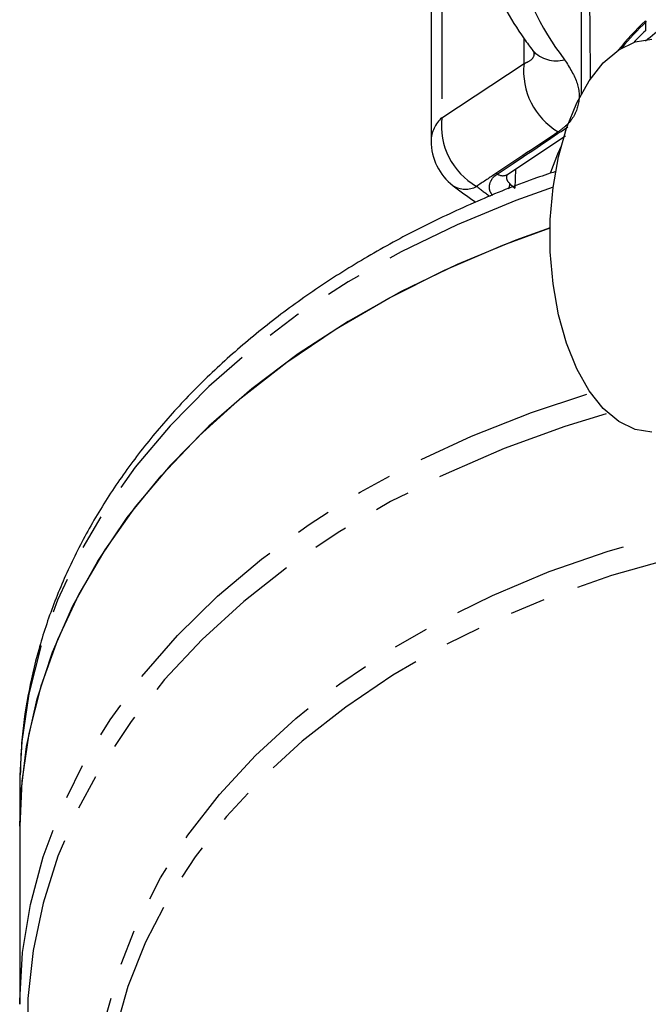
# Model space of a CAD drawing. Extents: x -8 to 496, y 8 to 278.
# Drawn here: x 248 to 270, y 211 to 246 of the extents above; entities that cross this region are included whole.
import ezdxf

# ---------------------------------------------------------------- set-up
doc = ezdxf.new("R2010")
doc.units = 0
doc.linetypes.add('PHANTOM', pattern=[12.7, 6.35, -1.27, 1.27, -1.27, 1.27, -1.27])
doc.layers.get('0').update_dxf_attribs({"linetype": 'CONTINUOUS'})

msp = doc.modelspace()

# ---------------------------------------------------------------- linework, layer by layer
at = {"color": 7, "linetype": 'CONTINUOUS'}
for p, q in [((267.889, 251.071), (267.889, 243.778)), ((262.54, 249.136), (262.54, 242.109)), ((270.177, 246.392), (270.177, 246.039)), ((265.274, 240.922), (267.325, 242.288)), ((247.893, 219.508), (247.889, 219.109)), ((247.889, 219.109), (247.889, 217.695)), ((247.889, 217.695), (247.889, 211.357))]:
    msp.add_line(p, q, dxfattribs=at)
at = {"color": 8, "linetype": 'PHANTOM'}
for p, q in [((262.922, 249.967), (262.922, 242.94)), ((265.852, 244.87), (265.852, 245.76)), ((262.922, 242.94), (265.852, 244.87)), ((265.345, 240.585), (265.527, 240.434))]:
    msp.add_line(p, q, dxfattribs=at)
at = {"color": 7, "linetype": 'CONTINUOUS', "flags": 128}
for points in [[(270.402, 231.733), (269.805, 231.829), (269.225, 232.113), (268.676, 232.577), (268.175, 233.209), (267.735, 233.992), (267.367, 234.905), (267.082, 235.921), (266.888, 237.015), (266.789, 238.155), (266.789, 239.311), (266.888, 240.452), (267.082, 241.545), (267.367, 242.562), (267.735, 243.474), (268.175, 244.257), (268.676, 244.89), (269.225, 245.354), (269.805, 245.638), (270.402, 245.733)], [(267.176, 241.927), (267.047, 241.639), (266.8, 240.984)], [(266.78, 239.012), (265.564, 238.574), (263.474, 237.712), (261.478, 236.745), (259.586, 235.68), (257.808, 234.521), (256.152, 233.274), (254.628, 231.945), (253.244, 230.543), (252.006, 229.073), (250.922, 227.544), (249.996, 225.964), (249.234, 224.341), (248.64, 222.683), (248.216, 220.999), (247.966, 219.298), (247.889, 217.695)], [(247.889, 217.695), (247.927, 218.822), (248.13, 220.534), (248.508, 222.23), (249.06, 223.903), (249.781, 225.544), (250.669, 227.143), (251.718, 228.692), (252.923, 230.184), (254.277, 231.61), (255.775, 232.962), (257.407, 234.235), (259.165, 235.42), (261.04, 236.513), (263.022, 237.506), (265.101, 238.395), (266.78, 239.012)]]:
    msp.add_lwpolyline(points, dxfattribs=at)
at = {"color": 8, "linetype": 'PHANTOM', "flags": 128}
for points in [[(265.549, 241.105), (265.549, 241.09), (265.527, 240.434)], [(266.889, 240.464), (265.564, 239.988), (263.474, 239.126), (261.478, 238.16), (259.586, 237.094), (257.808, 235.935), (256.152, 234.688), (254.628, 233.36), (253.244, 231.957), (252.006, 230.487), (250.922, 228.959), (249.996, 227.378), (249.234, 225.755), (248.64, 224.097), (248.216, 222.413), (247.966, 220.712), (247.893, 219.508)], [(247.889, 211.351), (247.889, 211.473), (247.99, 213.197), (248.268, 214.91), (248.721, 216.605), (249.348, 218.272), (250.145, 219.902), (251.107, 221.487), (252.23, 223.019), (253.507, 224.488), (254.932, 225.888), (256.498, 227.211), (258.195, 228.449), (260.016, 229.597), (261.95, 230.649), (263.986, 231.598), (266.116, 232.44), (268.265, 233.151)], [(268.774, 232.389), (267.301, 231.932), (265.144, 231.149), (263.074, 230.257), (261.101, 229.261), (259.236, 228.166), (257.49, 226.977), (255.87, 225.702), (254.386, 224.347), (253.046, 222.918), (251.856, 221.425), (250.824, 219.874), (249.954, 218.273), (249.252, 216.633), (248.721, 214.96), (248.363, 213.265), (248.181, 211.556), (248.176, 209.842), (248.348, 208.132), (248.695, 206.435), (249.217, 204.761), (249.91, 203.119), (250.205, 202.527)], [(250.803, 205.27), (250.696, 206.112), (250.621, 207.771), (250.726, 209.429), (251.009, 211.077), (251.469, 212.704), (252.103, 214.303), (252.907, 215.862), (253.878, 217.373), (255.008, 218.828), (256.292, 220.218), (257.722, 221.534), (259.29, 222.769), (260.986, 223.917), (262.801, 224.969), (264.725, 225.921), (266.745, 226.766), (268.851, 227.499), (271.029, 228.118), (273.268, 228.616), (275.267, 228.953)], [(273.885, 227.828), (273.347, 227.728), (271.13, 227.235), (268.972, 226.623), (266.887, 225.897), (264.885, 225.061), (262.98, 224.12), (261.181, 223.079), (259.5, 221.943), (257.946, 220.721), (256.528, 219.419), (255.255, 218.043), (254.133, 216.604), (253.17, 215.108), (252.37, 213.564), (251.739, 211.983), (251.281, 210.371), (250.997, 208.74), (250.89, 207.1)]]:
    msp.add_lwpolyline(points, dxfattribs=at)
at = {"color": 8, "linetype": 'PHANTOM'}
for centre, radius, start, end in [((274.57, 250.702), 9.237, 191.294, 218.0641), ((266.996, 246.094), 1.128, 222.4891, 285.5056), ((268.332, 244.592), 2.495, 173.6151, 239.6947), ((263.699, 242.08), 1.159, 132.0771, 178.5648), ((265.398, 242.657), 2.492, 173.4812, 240.2327), ((265.098, 241.224), 0.35, 235.876, 300.2727), ((263.765, 241.209), 0.818, 237.7768, 298.9747), ((276.957, 257.312), 21.133, 232.7347, 234.3529), ((264.895, 240.588), 0.45, 335.3703, 359.5516)]:
    msp.add_arc(centre, radius, start, end, dxfattribs=at)
at = {"color": 7, "linetype": 'CONTINUOUS'}
for centre, radius, start, end in [((277.306, 238.833), 10.391, 133.3228, 141.2168), ((277.359, 238.801), 10.407, 133.3666, 140.525), ((277.579, 238.206), 10.777, 133.3848, 136.5158), ((264.54, 242.109), 2, 180, 232.7306)]:
    msp.add_arc(centre, radius, start, end, dxfattribs=at)
msp.add_ellipse((281.389, 432.408), major_axis=(0, 557.242), ratio=0.025124, start_param=1.898883, end_param=1.915112, dxfattribs=at)
for points, knots in [([(264.06, 249.936), (264.111, 249.697), (264.248, 249.05), (264.597, 248.017), (265.144, 246.855), (265.692, 245.967), (266.061, 245.471), (266.164, 245.332)], [0, 0, 0, 0, 0.146741, 0.396894, 0.648049, 0.90116, 1, 1, 1, 1]), ([(294.435, 243.82), (294.24, 244.065), (293.789, 244.629), (292.927, 245.439), (291.886, 246.251), (290.731, 246.98), (289.477, 247.621), (288.139, 248.166), (286.729, 248.61), (285.264, 248.949), (283.758, 249.178), (282.228, 249.295), (280.689, 249.301), (279.156, 249.193), (277.648, 248.974), (276.177, 248.645), (274.761, 248.21), (273.59, 247.743), (272.677, 247.305), (271.804, 246.828), (270.959, 246.302), (270.4, 245.847), (270.182, 245.669)], [0, 0, 0, 0, 0.041049, 0.094728, 0.148525, 0.202401, 0.256323, 0.310267, 0.364215, 0.418159, 0.472098, 0.526034, 0.57997, 0.633912, 0.687862, 0.741826, 0.795807, 0.849807, 0.882713, 0.911305, 0.965307, 1, 1, 1, 1]), ([(266.155, 245.339), (266.185, 245.298), (266.247, 245.212), (266.245, 245.21), (266.244, 245.209)], [0, 0, 0, 0, 0.474758, 1, 1, 1, 1]), ([(266.982, 241.023), (266.722, 240.938), (265.762, 240.623), (264.174, 239.97), (262.229, 239.07), (260.378, 238.068), (258.624, 236.976), (256.977, 235.796), (255.446, 234.535), (254.038, 233.198), (252.761, 231.792), (251.621, 230.324), (250.625, 228.802), (249.776, 227.233), (249.081, 225.626), (248.539, 223.99), (248.16, 222.333), (247.943, 220.844), (247.92, 219.908), (247.911, 219.532)], [0, 0, 0, 0, 0.0233418, 0.0861868, 0.1490526, 0.2119334, 0.274815, 0.3376798, 0.4005042, 0.4632586, 0.5259076, 0.5884118, 0.6507315, 0.7128314, 0.7746869, 0.8362897, 0.8976523, 0.9588098, 1, 1, 1, 1]), ([(265.215, 240.867), (265.216, 240.865), (265.216, 240.859), (265.204, 240.883), (265.272, 240.917), (265.281, 240.921)], [0, 0, 0, 0, 0.391395, 0.920953, 1, 1, 1, 1]), ([(263.329, 240.517), (263.576, 240.326), (263.837, 240.125), (264.12, 239.943), (264.134, 239.934)], [0, 0, 0, 0, 0.951097, 1, 1, 1, 1])]:
    msp.add_open_spline(points, degree=3, knots=knots, dxfattribs=at)
at = {"color": 8, "linetype": 'PHANTOM'}
for points, knots in [([(265.852, 244.87), (265.907, 244.893), (266.076, 244.966), (266.223, 245.089), (266.212, 245.233), (266.21, 245.262)], [0, 0, 0, 0, 0.277077, 0.851826, 1, 1, 1, 1]), ([(267.298, 245.007), (267.475, 244.724), (267.828, 244.163), (267.837, 243.357), (267.53, 242.785), (267.184, 242.522), (267.073, 242.438)], [0, 0, 0, 0, 0.288696, 0.574271, 0.863721, 1, 1, 1, 1]), ([(267.073, 242.438), (266.321, 241.934), (265.351, 241.284), (264.379, 240.638), (264.161, 240.493)], [0, 0, 0, 0, 0.775381, 1, 1, 1, 1]), ([(264.901, 240.934), (265.089, 241.059), (265.927, 241.618), (266.764, 242.18), (267.414, 242.616)], [0, 0, 0, 0, 0.224502, 1, 1, 1, 1]), ([(264.724, 240.173), (264.691, 240.226), (264.599, 240.377), (264.624, 240.626), (264.748, 240.823), (264.871, 240.912), (264.901, 240.934)], [0, 0, 0, 0, 0.1876013, 0.5316841, 0.8840444, 1, 1, 1, 1]), ([(265.229, 240.867), (265.225, 240.839), (265.215, 240.758), (265.281, 240.656), (265.34, 240.591), (265.345, 240.585)], [0, 0, 0, 0, 0.321206, 0.935918, 1, 1, 1, 1])]:
    msp.add_open_spline(points, degree=3, knots=knots, dxfattribs=at)

doc.saveas('drawing.dxf')
